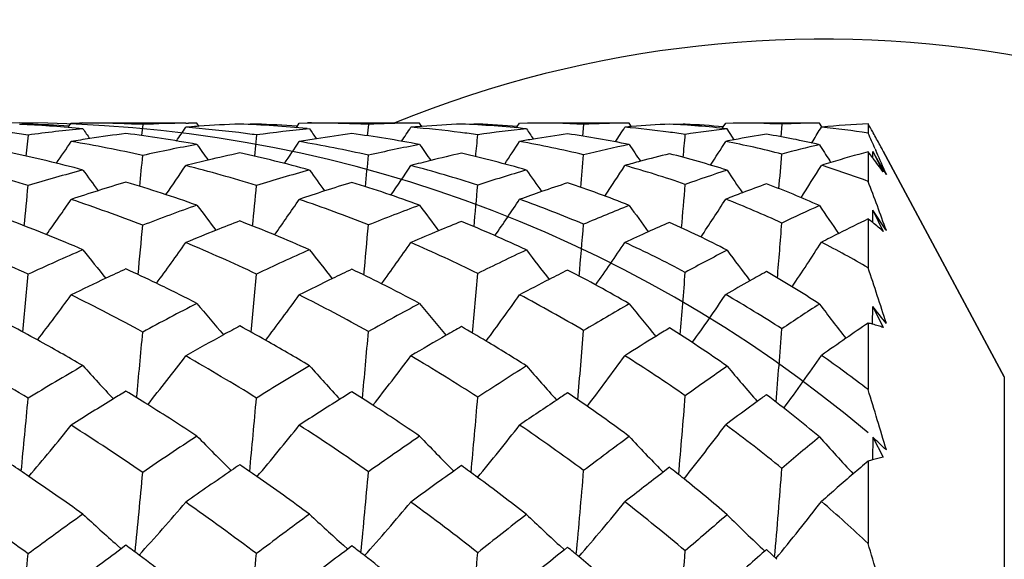
# Model space of a CAD drawing. Units: inches. Extents: x 0.7 to 21.3, y 0.5 to 16.
# Drawn here: x 6.5 to 6.7, y 6.2 to 6.3 of the extents above; entities that cross this region are included whole.
import ezdxf

# ---------------------------------------------------------------- set-up
doc = ezdxf.new("R2010")
doc.units = ezdxf.units.IN
doc.header["$LTSCALE"] = 1.21
doc.header["$MEASUREMENT"] = 0
doc.layers.get('0').update_dxf_attribs({"linetype": 'CONTINUOUS'})
doc.layers.add('AXIS', color=7, linetype='CONTINUOUS')
doc.layers.add('DATUM_CURVES', color=7, linetype='CONTINUOUS')

msp = doc.modelspace()

# ---------------------------------------------------------------- linework, layer by layer
at = {"color": 7, "linetype": 'CONTINUOUS'}
for p, q in [((6.476096595, 6.2873672444), (6.4760750418, 6.287176451)), ((6.4847747716, 6.2865894982), (6.4849617579, 6.286864787)), ((6.4849617579, 6.286864787), (6.4854467999, 6.2875802289)), ((6.4854467999, 6.2875802289), (6.4872757198, 6.2875860761)), ((6.4879862846, 6.2863346734), (6.4871810333, 6.2864090416)), ((6.4872755654, 6.2875860762), (6.4879992106, 6.2875851533)), ((6.5009654502, 6.287256974), (6.5007082441, 6.2848339315)), ((6.5102841581, 6.2875534855), (6.5109147063, 6.2875624035)), ((6.5132180893, 6.2868591775), (6.5127319947, 6.2875801557)), ((6.5132219526, 6.2868763292), (6.5127860743, 6.2868450526)), ((6.5256368711, 6.2873636451), (6.5256153456, 6.2871694659)), ((6.5342392424, 6.2865687199), (6.5344287786, 6.2868501524)), ((6.5344287786, 6.2868501524), (6.534919438, 6.2875801137)), ((6.534919438, 6.2875801137), (6.536731684, 6.2875860761)), ((6.5499263811, 6.287265683), (6.5496713445, 6.2848000643)), ((6.5615258149, 6.2868325328), (6.561031542, 6.287579883)), ((6.5615307076, 6.2868481101), (6.5610909801, 6.2868147399)), ((6.5736446954, 6.2873524592), (6.5736230752, 6.2871505346)), ((6.5820223987, 6.286515505), (6.5822170559, 6.2868110358)), ((6.5822170559, 6.2868110358), (6.5827224158, 6.2875797901)), ((6.5827224158, 6.2875797901), (6.5844796468, 6.2875860758)), ((6.5966107174, 6.287284401), (6.5963582583, 6.2847268361)), ((6.6070124472, 6.2867771182), (6.6064988529, 6.2875793155)), ((6.6070177362, 6.2867892862), (6.6065674658, 6.2867512603)), ((6.6186547042, 6.2873299728), (6.6186325077, 6.2871108786)), ((6.6266844334, 6.2864165753), (6.6268898075, 6.2867394294)), ((6.6268898075, 6.2867394294), (6.6274229059, 6.2875791503)), ((6.6274229059, 6.2875791503), (6.6291311098, 6.287586076)), ((6.6288808887, 6.2845226987), (6.6277375762, 6.2863160102)), ((6.6396026994, 6.2873162863), (6.6393524903, 6.284594643)), ((6.6482720896, 6.2867256309), (6.6477496566, 6.2875782698)), ((6.6483026107, 6.2866835133), (6.6481850878, 6.2866718953)), ((6.6583250432, 6.2874086144), (6.6583250432, 6.2853752823)), ((6.4760965914, 6.2849746849), (6.4756266362, 6.2803788316)), ((6.5256366633, 6.2849869934), (6.5251711114, 6.2803506966)), ((6.6292615299, 6.283927652), (6.6288808887, 6.2845226987)), ((6.6594173819, 6.2854540342), (6.6593138503, 6.2856404458)), ((6.6460587728, 6.2832374475), (6.6463677165, 6.2837340367)), ((6.6598335147, 6.2819917926), (6.6599550123, 6.2817163942)), ((6.661093558, 6.2824022319), (6.6609113863, 6.2827369993)), ((6.6583250432, 6.2813274205), (6.6583250432, 6.274915503)), ((6.6593092165, 6.2800317618), (6.6593141736, 6.2814313802)), ((6.6594173819, 6.2798893627), (6.6593092443, 6.2800330362)), ((6.6608012588, 6.278894024), (6.6593141736, 6.2814313802)), ((6.6593141736, 6.2814313802), (6.661584547, 6.2769490586)), ((6.6878526023, 6.2324679658), (6.6615868199, 6.2814974262)), ((6.6502287634, 6.2790006256), (6.6499122572, 6.2794931733)), ((6.6622748217, 6.2763751245), (6.6608012588, 6.278894024)), ((6.6619579193, 6.2771141152), (6.6622748217, 6.2763751245)), ((6.6583250432, 6.2667636533), (6.6583250432, 6.2561679732)), ((6.6593042979, 6.2659766907), (6.6593141736, 6.268637329)), ((6.6621364403, 6.2644214511), (6.6593141736, 6.268637329)), ((6.6593141736, 6.268637329), (6.661584547, 6.2640523697)), ((6.6622748217, 6.2642143212), (6.6621364403, 6.2644214511)), ((6.6592986846, 6.2439004903), (6.6593141736, 6.2477462865)), ((6.6593141736, 6.2477462865), (6.661584547, 6.2431980011)), ((6.6583250432, 6.2441598255), (6.6583250432, 6.2297023155)), ((6.6593141736, 6.2193930164), (6.6592917696, 6.2144724744)), ((6.6593141736, 6.2193930164), (6.661584547, 6.2150196022)), ((6.6583250432, 6.2142027429), (6.6583250432, 6.1963227101)), ((6.568423606, 6.2120175645), (6.5682729323, 6.2121692848)), ((6.6138450077, 6.2117872943), (6.6134942674, 6.212151744)), ((6.6152323367, 6.2128565463), (6.6138497676, 6.2117941395)), ((6.4963069157, 6.1951640945), (6.4954263569, 6.1959448385)), ((6.4973189096, 6.195913478), (6.4963120282, 6.195171466)), ((6.5454220073, 6.1950926825), (6.5444784344, 6.1959400488)), ((6.5463331509, 6.1957842495), (6.5454277728, 6.1950989657)), ((6.5924210305, 6.1949334994), (6.5913375183, 6.1959316246)), ((6.593121014, 6.1954953614), (6.5924272016, 6.1949383383)), ((6.6362572885, 6.1949787044), (6.6358967571, 6.194660438)), ((6.6385341713, 6.1928770891), (6.6362572885, 6.1949787044))]:
    msp.add_line(p, q, dxfattribs=at)
for centre, radius, start, end in [((6.4612206434, 6.0009502473), 0.2866368174, 84.8036619404, 87.3939515249), ((6.4872906071, 6.0014879671), 0.2860983521, 92.2423526688, 92.6085423423), ((6.5154835436, 5.9932872309), 0.2943346782, 95.3604884175, 97.690212135), ((6.4648985446, 6.0014540939), 0.2861323575, 85.9797274861, 87.7571047057), ((7.0545508873, 6.6749755843), 0.6870496392, 214.4485816224, 214.6657942103), ((6.4872771514, 6.0027471776), 0.2848388909, 87.2455168233, 89.8547565466), ((6.5146114313, 6.004975256), 0.2826113605, 90.8773326654, 92.7676214149), ((5.9487694791, 6.6634407326), 0.6762268297, 325.8332942172, 326.1382946908), ((6.5335861734, 6.0000464953), 0.2875518329, 94.1481204161, 94.6453407313), ((6.4873645001, 6.0041771536), 0.283406022, 83.025250791, 85.3584902825), ((6.5145543498, 6.0080001115), 0.2795859834, 90.3734593387, 90.7458961194), ((6.53334901, 6.0035333428), 0.2840569422, 92.2876719478, 94.0631380729), ((6.5111654798, 6.0168572831), 0.2707239144, 84.6021570529, 87.7041832031), ((6.536882943, 6.0059517742), 0.2816364948, 92.2884953738, 92.6590489177), ((6.5647862955, 6.0000666084), 0.2875974956, 95.5162982221, 97.8237632946), ((6.5147401685, 6.01644805), 0.2711346488, 85.8360696642, 87.6967043361), ((6.5367457701, 6.0163086066), 0.27127747, 87.2150623924, 90.0030052319), ((7.1379794337, 6.6934717248), 0.7257897571, 214.1222611864, 214.3300678718), ((6.562955301, 6.0235625524), 0.2640247978, 90.8350346685, 92.8285427628), ((5.9882758188, 6.6636899964), 0.6841188432, 326.2491820398, 326.5559154056), ((6.5628247394, 6.0298889867), 0.2576971355, 90.3986985607, 90.8265082735), ((6.5818889963, 6.0156999449), 0.2719113633, 94.3867366993, 94.803170836), ((6.5375213488, 6.0288578353), 0.2587018665, 82.8172010705, 85.2106499642), ((6.5813867734, 6.0228516897), 0.2647420883, 92.4437427389, 94.3013110972), ((6.5599102856, 6.0498477385), 0.237723699, 84.1335696587, 87.5436797446), ((6.5847899002, 6.026779789), 0.2608109124, 92.4491602014, 92.8417672894), ((6.5632420153, 6.0474242331), 0.2401536371, 85.4682471055, 87.5173550511), ((6.6112862661, 6.0231103062), 0.2646053139, 95.8736292435, 98.1783854716), ((7.2521554772, 6.7273831898), 0.800427971, 213.4374395247, 213.6307474237), ((6.5845168709, 6.0450225686), 0.2425635103, 87.142134963, 90.008853413), ((6.6084019241, 6.0581284676), 0.2294590908, 90.7162685154, 92.94555365), ((6.0000125922, 6.6751247052), 0.7194280074, 327.0166683558, 327.3190546732), ((6.6082343612, 6.0665135105), 0.2210726173, 90.4497993595, 90.7000109045), ((6.6271452229, 6.0457908724), 0.2418374509, 94.8811546877, 95.1235515011), ((6.5858938136, 6.0662552905), 0.2212813482, 82.4406844321, 84.9042172316), ((6.6264079655, 6.0552910501), 0.2323088769, 92.757378903, 94.7879029598), ((6.6057751357, 6.0932620482), 0.1942992049, 83.5097507109, 87.2101178532), ((6.6296063776, 6.0607262328), 0.2268682308, 92.7669304971, 93.2049862482), ((6.6088450263, 6.0895533762), 0.1980197262, 84.771753143, 87.1604683408), ((6.6534729046, 6.0601757815), 0.2275998905, 96.4924723402, 98.799653776), ((6.6291613242, 6.0854024987), 0.2021835798, 87.0397548039, 90.0085819352), ((6.6495847816, 6.1037061712), 0.183881256, 90.571818291, 93.1118585596), ((5.9681373305, 6.705321167), 0.7985813453, 328.1349693447, 328.3828223128), ((6.6310303395, 6.1122186604), 0.1752946564, 81.0421651319, 84.3839112491), ((6.6668567734, 6.0998538496), 0.1877487156, 92.6045479242, 95.6714808375), ((6.3265508265, 6.1007110505), 0.3806968758, 29.0626358315, 29.3675347997), ((6.4365442303, 5.9919695354), 0.2956626572, 82.3121925285, 83.0716218588), ((6.5352447796, 5.9860646), 0.3016356473, 98.7285985829, 99.5026388679), ((6.5347300822, 5.989465536), 0.2981959926, 97.2072435648, 98.7300146643), ((6.4610414533, 5.9993506304), 0.288246766, 79.6693506357, 82.7698538354), ((6.4874231331, 6.004679269), 0.2829005024, 82.2368909427, 83.024689025), ((6.58516352, 5.9890384037), 0.29878071, 98.960387516, 99.6811956114), ((6.5842488184, 5.994874275), 0.292873592, 97.4384386714, 98.9614453551), ((6.512371656, 6.0274744025), 0.2600360717, 79.2148075182, 82.4955603786), ((6.537989575, 6.0327173535), 0.2548140925, 81.9564349509, 82.8131481665), ((4.3542075217, 6.4975953594), 2.2295936191, 354.4062696574, 354.5290764988), ((6.6320599926, 6.0084772864), 0.2794844377, 99.5465389026, 100.1677463217), ((6.6304003125, 6.0185872002), 0.2692392811, 97.9588347644, 99.5550554419), ((6.5623516599, 6.0691095104), 0.2183029226, 78.3326617426, 81.897295044), ((6.5866984329, 6.0725311948), 0.2149541385, 81.4503999252, 82.4332252095), ((4.7591708678, 6.4525372332), 1.86700736, 354.7008911776, 354.8545755337), ((6.6747079015, 6.041245422), 0.2469126874, 100.6043116178, 101.0406229189), ((6.6725417463, 6.0531373361), 0.2348252494, 98.888776219, 100.6187688867), ((6.6093502615, 6.1184704188), 0.1688298774, 76.8533458494, 80.8294598536), ((6.1933403078, 6.0760417124), 0.5099326893, 23.8207727541, 24.2370119725), ((6.3147141903, 6.0941442956), 0.394233061, 28.5795665324, 29.0302069814), ((5.9288128345, 6.6585251277), 0.6711477908, 325.5464552776, 326.0347114974), ((6.4352903558, 5.9839579749), 0.3037725573, 77.5141621278, 80.4962618236), ((6.5690041193, 5.9742489821), 0.3137629918, 100.3316068451, 102.5239266262), ((7.0776713028, 6.6773212729), 0.6889881841, 214.9197567969, 215.2670003745), ((5.980637263, 6.6536442511), 0.6664738184, 325.7742681537, 326.269937686), ((6.4876002055, 6.005795194), 0.2817704926, 77.2209041546, 80.3323319703), ((6.6179003084, 5.9843310031), 0.3039534778, 100.7834133526, 102.9226029433), ((7.1739061806, 6.7028352138), 0.7429310473, 214.4174411232, 214.7440378682), ((6.008555126, 6.6582468467), 0.6856011763, 326.3814751405, 326.8734360906), ((6.5395223055, 6.041817328), 0.245584595, 76.5580982747, 79.8685413266), ((6.6625101805, 6.0112001014), 0.2774151099, 101.6483445006, 103.7418788386), ((7.3049942757, 6.7466736773), 0.8384390885, 213.5824983489, 213.8807272978), ((6.0049022915, 6.6754353822), 0.7355787912, 327.3346087788, 327.8115302275), ((6.5891675242, 6.0864189738), 0.2008461193, 75.4565859006, 79.0197215486), ((6.7019331346, 6.0498724389), 0.2392200912, 103.0911305776, 105.1031066636), ((7.50776581, 6.8303805301), 1.0195045846, 212.4817216055, 212.7073381072), ((6.1713514941, 6.0663396895), 0.5339667808, 23.2493365991, 23.7879120586), ((6.3041170315, 6.0883647136), 0.4063038259, 28.3813349192, 28.5266543058), ((6.4067659821, 5.9717382686), 0.3162503716, 75.1183836862, 78.0138627202), ((3.6774372407, 6.5541455318), 2.8367531166, 354.3288518889, 354.4653287885), ((6.5891813464, 5.9684349105), 0.3197751659, 102.1254967483, 103.3879901867), ((6.4607254386, 5.9977946709), 0.2898347708, 74.7131286967, 77.7925791737), ((4.1046773614, 6.5107752712), 2.4560592052, 354.4619454967, 354.6221802511), ((6.6381492853, 5.9786849068), 0.3098967096, 102.6850437513, 103.9498476447), ((6.5143913399, 6.0372233437), 0.2500778869, 73.7887593328, 77.1288311637), ((4.4729808536, 6.4704047207), 2.132088504, 354.703490878, 354.8946093837), ((6.6833426051, 6.0025943482), 0.2865220849, 103.7516492288, 105.0529730489), ((6.5661184295, 6.0854424579), 0.2015369281, 72.19693825, 75.8951674408), ((4.9032006793, 6.4238270418), 1.7422801925, 355.0440752029, 355.2921569992), ((6.722450197, 6.0414869203), 0.2482649812, 104.9688101035, 106.9098280156), ((6.5129918715, 6.1698001847), 0.1831940368, 36.9937061727, 37.5022755851), ((6.5075261358, 6.16568781), 0.1900340635, 36.3882561388, 36.9381863797), ((6.3783190789, 5.9537551352), 0.3348283132, 73.0209010554, 75.7825812175), ((5.9709057502, 6.6439411557), 0.651625962, 325.1976393371, 325.8696754338), ((6.4326973373, 5.9728490918), 0.3151819208, 72.8499076349, 75.746712577), ((6.5907691141, 5.961731799), 0.3266637546, 103.3866841872, 104.26118801), ((6.0125435671, 6.642862948), 0.6569824985, 325.6250649636, 326.2997047845), ((6.640820075, 5.9678279197), 0.3210773477, 103.9453328312, 104.7411741512), ((6.4879028248, 6.007061388), 0.280468382, 72.1989716611, 75.2900561724), ((6.0288547101, 6.6515861521), 0.6869331357, 326.4275349409, 327.0893790992), ((6.6869548684, 5.9890111019), 0.3005773879, 105.0454589659, 105.713910944), ((6.5422077279, 6.0522507273), 0.2348085056, 70.9997924017, 74.3503763773), ((6.0080661467, 6.6753331801), 0.7532062022, 327.5649769463, 328.196318185), ((6.72821884, 6.0220995469), 0.2684920471, 106.8842403481, 107.3426871583), ((6.5935724156, 6.1022557898), 0.1844024928, 69.4424317191, 72.7728811588), ((6.5021607771, 6.1617335063), 0.1966991661, 35.8556380644, 36.3883305578), ((6.5752023179, 5.949175549), 0.3395961568, 104.8816252897, 106.9677907013), ((7.0185280779, 6.6608437349), 0.6546130025, 215.8584788576, 216.3450961007), ((6.6279449012, 5.9448905538), 0.3446605682, 105.2754080716, 107.26772834), ((7.1000315477, 6.6793773417), 0.6917023364, 215.5335103345, 215.9974982262), ((6.6774773934, 5.9560143616), 0.3346054929, 106.1852857454, 108.0779995541), ((7.2098382974, 6.713099935), 0.7624201404, 214.8566278395, 215.2852670328), ((6.7221857905, 5.9821761814), 0.3098956217, 107.7445844377, 109.5168298948), ((7.3664204437, 6.7734980377), 0.8898520606, 213.8890630362, 214.2691809703), ((3.4057295712, 6.5650128015), 3.0841285068, 354.4222664411, 354.5854085463), ((6.5965629255, 5.9407692628), 0.3484148786, 106.5495459511, 107.5910077347), ((6.40302134, 5.9585954024), 0.3299184125, 70.5770604214, 73.3920774853), ((3.8946347109, 6.5182431384), 2.6423131825, 354.5045769107, 354.6966357164), ((6.6500986151, 5.9353480903), 0.354860411, 107.0024095836, 108.0039489251), ((6.4603792039, 5.9966312698), 0.291048849, 69.768174975, 72.8229742251), ((4.2687842806, 6.4794842678), 2.3139937408, 354.6831294038, 354.9079204714), ((6.6997985472, 5.9468369476), 0.3446687232, 108.0295488847, 109.0171751931), ((6.51677816, 6.0448583377), 0.2420762718, 68.2455328253, 71.6170327256), ((4.6341337753, 6.4396932125), 1.9914038756, 354.9615539736, 355.2349185548), ((6.7460522027, 5.9694392564), 0.3240963482, 109.802102792, 110.7839303083), ((6.5706229601, 6.0985106627), 0.1877093781, 65.7396496024, 69.5335226455), ((5.7853014307, 5.946605233), 0.9327153164, 19.9086151882, 20.6093305734), ((6.5986283665, 5.9342505253), 0.3552530058, 107.5908081263, 108.5779264648), ((6.6534316704, 5.9250826112), 0.3656534323, 108.0034745512, 108.9117127612), ((6.0449924095, 6.6306889847), 0.6469312464, 325.3782562198, 326.2224479837), ((6.7048040932, 5.9322563048), 0.3600846338, 109.0141873824, 109.8180264999), ((6.4882487156, 6.0081052171), 0.2793685369, 67.1772190388, 70.2344903146), ((6.0484527495, 6.6441566408), 0.6887801231, 326.3836652297, 327.2007045053), ((6.7525845854, 5.9521411663), 0.3425867523, 110.7787712987, 111.4286944133), ((6.5449843261, 6.0599250433), 0.2266454073, 65.3248402984, 68.6703248256), ((5.9606021628, 6.6337172003), 0.6379903587, 324.5130813097, 325.3512564476), ((6.370744235, 5.9297404946), 0.3600126287, 68.7945688026, 71.4212872561), ((6.6417675551, 5.9035733574), 0.3882354171, 109.4123368246, 111.2643799403), ((7.0317223088, 6.658125326), 0.6482249936, 216.8094090676, 217.4133193024), ((6.0136023254, 6.6280142823), 0.631848349, 324.7440084864, 325.595267176), ((6.4296900174, 5.9634355351), 0.3250657581, 68.2915857255, 71.11211683), ((6.6975339294, 5.8986889937), 0.3953472788, 110.1987142993, 111.9230945652), ((7.1236205489, 6.6831466426), 0.6981604185, 216.3105659004, 216.8769107704), ((6.7494901004, 5.910204286), 0.3868842475, 111.690763832, 113.2756555061), ((7.2483592271, 6.7272900697), 0.7882758491, 215.4858821259, 215.9986009926), ((6.8002313547, 5.9292400279), 0.3729944565, 114.1297382498, 115.5085783135), ((7.4393522291, 6.8118033753), 0.9594646867, 214.4068372308, 214.8452406205), ((6.8284948184, 5.9130714475), 0.3924995908, 115.6933195111, 116.7339216071), ((6.6079079819, 6.2029095669), 0.0813586162, 50.8224287086, 51.7065532559), ((6.3360884529, 5.9064795442), 0.3848318788, 66.7519789549, 69.2480343237), ((3.7204176245, 6.5212359628), 2.7922948182, 354.5218424104, 354.7425824745), ((6.6648717015, 5.8935082048), 0.3992397197, 110.9672016831, 111.7612654901), ((6.3979231824, 5.9449368694), 0.3444994659, 66.1644502767, 68.8877925131), ((4.0969590197, 6.4843961578), 2.4627195499, 354.6449799415, 354.8993606875), ((6.7219900648, 5.8871162216), 0.4083900282, 111.8348494722, 112.5848999386), ((6.4600375962, 5.9957364514), 0.2920067952, 64.834699376, 67.8578720195), ((4.4162912346, 6.4496680587), 2.1880753385, 354.8781727851, 355.1744334657), ((6.7771968301, 5.8927196326), 0.4069093725, 113.4554434969, 114.1648496402), ((6.5199732495, 6.052345428), 0.2339340717, 62.5702247219, 65.9706319877), ((4.8114748124, 6.4072160512), 1.8335835902, 355.2041702236, 355.579001349), ((6.60596608, 6.2005294719), 0.0844303961, 49.7607555709, 50.8212215512), ((6.6037929601, 6.1979597426), 0.0877958022, 48.8334558623, 49.7614971387), ((6.668541374, 5.8843095141), 0.4091433757, 111.7609624953, 112.7535250338), ((6.7273767254, 5.8741541368), 0.4224268275, 112.5842829313, 113.4724009615), ((6.7845290506, 5.8763567314), 0.4248399588, 114.1636811636, 114.9161024187), ((6.8431109708, 5.88389694), 0.425130546, 116.724443472, 117.290892497), ((6.2979672529, 5.8726226102), 0.4215995722, 65.0069484649, 67.3164183057), ((6.012279106, 6.6134388005), 0.6097579109, 323.7379137629, 324.7606129751), ((6.3616636157, 5.9069838622), 0.3845171212, 64.7581923855, 67.2601255243), ((6.0561960727, 6.6110370278), 0.6123900624, 324.1827701622, 325.2100598538), ((6.4258460107, 5.9540840254), 0.3351780204, 63.8351205737, 66.5702340807), ((6.077914449, 6.6170626558), 0.6361695468, 325.028703261, 326.036258094), ((6.4885552775, 6.0088093942), 0.2786003819, 62.1619528575, 65.1698350448), ((6.0680051413, 6.6355645388), 0.6902019878, 326.2414456281, 327.2029432924), ((6.5478442028, 6.0659421105), 0.2199815786, 59.852507358, 62.8621347614), ((6.6575695896, 5.8652449754), 0.429699091, 113.2445220876, 114.9815101988), ((6.9663421369, 6.6375298572), 0.6093472816, 218.2765500345, 219.0228958426), ((6.7214497189, 5.842398996), 0.4565145645, 113.811735349, 115.3996821343), ((7.0442243647, 6.655579049), 0.643097983, 217.9541937199, 218.6649510806), ((6.7860483181, 5.8294284651), 0.4755574719, 115.1145169941, 116.5283986165), ((7.1478937929, 6.6892033876), 0.7084728222, 217.2847240685, 217.9381883051), ((6.852273896, 5.8251699571), 0.4893629431, 117.3118883619, 118.5154134897), ((7.2940959226, 6.7500042932), 0.8271381546, 216.3299064893, 216.9038588555), ((5.1811921643, 5.7663900232), 1.5562146324, 17.8763242476, 18.3441471477), ((3.5526165678, 6.5222254878), 2.9356910988, 354.5267550147, 354.7723072036), ((6.6827119835, 5.8518401554), 0.4445734027, 114.6461751017, 115.2672365393), ((6.3279167754, 5.8879148542), 0.405116981, 64.2474381375, 65.2817714068), ((3.9729140782, 6.4833420509), 2.5629341812, 354.6000487454, 354.8837047371), ((6.7489437708, 5.8263300964), 0.4748929881, 115.2548178321, 115.8218825222), ((6.3944782616, 5.9373215665), 0.3528584725, 63.3457433361, 64.5098219629), ((4.2970072267, 6.4501287801), 2.2849915117, 354.7731244108, 355.0990971739), ((6.8153535338, 5.8123397024), 0.4958963391, 116.6244381947, 117.1394048189), ((6.4596737086, 5.9950099046), 0.2928194637, 59.9057990322, 62.8876438712), ((4.6152086699, 6.4151333911), 2.0098218365, 355.0471751486, 355.434885793), ((6.8873372088, 5.801150868), 0.5189593653, 118.9348124853, 119.3862511686), ((6.5223724609, 6.056678466), 0.2289798113, 56.8011147786, 60.1746726351), ((6.6867673976, 5.8432550265), 0.454068181, 115.2676070319, 116.3191484432), ((6.3243419096, 5.8805467276), 0.4133065245, 62.882806292, 64.2448788734), ((6.7552011134, 5.8134070212), 0.4892512679, 115.8223035332, 116.7592384943), ((6.3932453068, 5.9348775542), 0.3555958697, 61.8458550773, 63.3448521674), ((6.8240393515, 5.7954012184), 0.514931981, 117.139726876, 117.9459529138), ((6.8992983932, 5.7799115638), 0.5433351315, 119.3862663702, 120.0253333443), ((6.0100239906, 6.5984349469), 0.5892851959, 322.5942786745, 323.7824018515), ((6.2808390137, 5.8365699063), 0.4615177863, 61.5128268246, 63.6830227042), ((6.0639175313, 6.5919778286), 0.5819038593, 322.8303639128, 324.0388472569), ((6.3526964508, 5.8883664334), 0.4051839633, 60.8717343489, 63.2737004362), ((6.0992049785, 6.5926659571), 0.5924630427, 323.4973656398, 324.697670045), ((6.422059904, 5.9465429543), 0.343617364, 59.4706154681, 62.1238263518), ((6.1109699993, 6.6022192763), 0.6249377173, 324.5670726925, 325.7313836103), ((6.4887141955, 6.0091073642), 0.2782626298, 57.1629118395, 60.1004515617), ((6.7503635447, 5.7840620079), 0.5216301374, 117.1006906524, 118.5622228554), ((6.9722065221, 6.6314823564), 0.598208046, 219.8177812927, 220.6734660488), ((6.8275135839, 5.749470434), 0.5656352146, 118.1070204053, 119.390088929), ((7.0590130905, 6.656356207), 0.6437499892, 219.325016994, 220.1255178488), ((6.9104400698, 5.7218134452), 0.6079708609, 119.9950451923, 121.0771255923), ((7.1746216614, 6.7004397777), 0.7260440846, 218.5109684328, 219.2318822182), ((7.0248898816, 5.6677891349), 0.6922484548, 123.0113198393, 123.8191637048), ((7.3506133735, 6.7868677108), 0.885489047, 217.4619291754, 218.0700512933), ((4.984071033, 4.8878647774), 2.157711125, 38.9431161686, 39.0680247469), ((6.2412453478, 5.8103206244), 0.4910764661, 61.1598843861, 61.9138753465), ((6.7783849342, 5.7686852675), 0.5396282866, 118.3655196454, 118.7885769202), ((6.3160729185, 5.8648416093), 0.4310565454, 60.6108049027, 61.4614185281), ((6.8593715626, 5.730529141), 0.5888056637, 119.4252529976, 119.795822244), ((6.3904575575, 5.9298439607), 0.3613503389, 59.2067848316, 60.1891602241), ((7.0761705452, 5.6299465966), 0.742867925, 124.2272146561, 124.6775966487), ((6.6480740788, 6.2034785809), 0.0419529014, 74.4812761014, 75.8568957183), ((6.6478776769, 6.202774778), 0.0426835937, 72.7902664072, 74.4800184093), ((6.647621089, 6.2019456405), 0.0435515259, 71.2996207692, 72.7905521936), ((3.8908868251, 6.4776440078), 2.620675519, 354.5321560509, 354.8457381329), ((6.7850490987, 5.7565782294), 0.5534482492, 118.7896118645, 119.7644305374), ((4.2121303999, 6.4465501838), 2.3467008873, 354.6511734737, 355.0070081006), ((6.8693387519, 5.7131463675), 0.608843267, 119.796938125, 120.6318499847), ((4.4913301664, 6.4158662162), 2.1124047075, 354.8840618676, 355.2930680255), ((6.967159245, 5.6663066928), 0.6756730617, 121.6871290805, 122.3565505763), ((6.9528337541, 5.6894912865), 0.6484197145, 121.3759997067, 121.6861074091), ((6.4597206167, 5.995081635), 0.2927338514, 54.973337097, 57.9106893674), ((4.8263432219, 6.3788939859), 1.8183515039, 355.2077407709, 355.7111134866), ((6.2340238421, 5.7972800762), 0.5059830022, 59.8729669747, 61.1558661981), ((6.3120048093, 5.8576607645), 0.4393096433, 59.1711939396, 60.6081122548), ((6.3886298411, 5.9268000083), 0.3649008399, 57.589869783, 59.20494437), ((7.1059922254, 5.5867855699), 0.7953293952, 124.6752582917, 125.1430306836), ((6.1792709118, 5.7434105484), 0.5681203533, 58.5019385638, 60.3229220489), ((6.0686912368, 6.5734174394), 0.5551441129, 321.3158243536, 322.7007282486), ((6.2625883362, 5.8035490678), 0.4992497331, 58.2045917324, 60.2534844526), ((6.114936685, 6.5696256931), 0.5549044798, 321.780795893, 323.1750024585), ((6.3427745127, 5.8709284705), 0.4252491937, 57.1183422086, 59.4192390849), ((6.1427620433, 6.5726863614), 0.5716720452, 322.6770399256, 324.0501264225), ((6.4188267751, 5.9411929257), 0.349869363, 55.1695338128, 57.7449470054), ((6.14475058, 6.5857794806), 0.6123687401, 323.979585698, 325.2965802788), ((6.4887075855, 6.0091036554), 0.2782693853, 52.4434554046, 55.0329878721), ((6.7793175023, 5.7328037058), 0.5805056824, 120.1229802081, 121.4892959139), ((6.902560271, 6.6075280333), 0.5574174007, 221.948951226, 222.9549896797), ((6.8713303216, 5.6742102284), 0.6527272819, 120.7965366301, 121.9793722631), ((6.97630136, 6.6252388944), 0.5875624403, 221.6317998011, 222.5890799865), ((6.9835846027, 5.6038971082), 0.7467380029, 122.3322703768, 123.296668107), ((7.0719002057, 6.6584104719), 0.6459392708, 220.9735348454, 221.8512466425), ((7.141519411, 5.497757019), 0.8984430253, 124.8799034791, 125.5890505593), ((7.2048504734, 6.7198994069), 0.7539123341, 220.0493137544, 220.8143402381), ((6.8108266012, 5.7124767946), 0.6045333985, 121.238020036, 121.5401607248), ((6.2217530458, 5.7765331392), 0.5300880704, 58.0792037559, 58.677862762), ((6.9092062148, 5.6471388513), 0.6859593761, 121.9379682483, 122.1947036245), ((6.305976426, 5.8477585522), 0.4509031425, 57.09998231, 57.7878151495), ((7.0270493675, 5.5734021608), 0.7862118268, 123.4990358874, 123.7056755931), ((6.3848714531, 5.9210245255), 0.3717920285, 55.1408476598, 55.9356407852), ((4.7164787413, 6.3784717026), 1.9080881568, 354.9722635801, 355.4884585668), ((7.2052311868, 5.4478620371), 0.9660608808, 126.0834349672, 126.2293245811), ((6.4597438702, 5.9950881892), 0.2927148097, 50.0377148106, 52.9133616016), ((4.2316858478, 5.4901229069), 2.5368396651, 16.6411976007, 16.9499204427), ((3.8261217283, 6.4692017894), 2.6609454298, 354.4528278413, 354.7954462269), ((6.817560449, 5.7015311723), 0.6173845143, 121.5414107422, 122.5432719089), ((6.2156630123, 5.7668332497), 0.541541226, 56.7315783998, 58.0749383202), ((4.1764451349, 6.4371190327), 2.3584917357, 354.5203614585, 354.9101530211), ((6.9198319999, 5.6302954482), 0.7058743762, 122.1961531311, 123.0450957447), ((6.3034149069, 5.8438298215), 0.4555931349, 55.5662258076, 57.0978802492), ((4.4479047427, 6.4089557703), 2.1334238256, 354.6943215842, 355.13570864), ((7.0424521122, 5.5503480508), 0.8139379181, 123.7070965501, 124.389902034), ((7.2292570923, 5.4151059289), 1.0066836124, 126.230532206, 126.7152455111), ((6.3836906591, 5.9193394147), 0.3738496582, 53.417231089, 55.1399636309), ((6.0718385315, 6.5548793586), 0.5309384154, 319.6131242578, 321.1703601309), ((6.1500662833, 5.6963254704), 0.6235302529, 55.7529701948, 57.4609874909), ((6.126383639, 6.5476234377), 0.5224360762, 319.8551775732, 321.442439039), ((6.246733041, 5.7783409647), 0.5290318992, 55.032635901, 56.9929005656), ((6.1658310085, 6.5460736651), 0.5280237329, 320.5591805625, 322.1417575944), ((6.334238923, 5.8579208403), 0.4408088305, 53.4727243148, 55.6880044075), ((6.1864074901, 6.5514403965), 0.5504295798, 321.702435906, 323.2468018443), ((6.415428836, 5.9364121465), 0.3557354836, 50.9373270732, 53.4209168927), ((6.9213881433, 5.5962016069), 0.7454205691, 123.2451378247, 124.333388295), ((6.904970762, 6.6017963832), 0.5476395974, 224.2554784453, 225.3544763172), ((7.0573271607, 5.4940875576), 0.879015954, 124.3747728003, 125.2564614137), ((6.9859364111, 6.6267597316), 0.5884964062, 223.7786755891, 224.7884408108), ((7.2516034505, 5.3467885439), 1.085289882, 126.4704156171, 127.1223234535), ((7.0914642558, 6.6717455936), 0.6630850748, 222.9980134734, 223.8771533553), ((7.7331733196, 4.914371043), 1.6974573104, 129.7501417769, 130.1087490611), ((7.2495900962, 6.7614543968), 0.8099299743, 222.0057990382, 222.7753060768), ((5.5879407905, 5.0740627732), 1.5683183007, 46.7625878179, 46.9108755441), ((6.0993080944, 5.6585330228), 0.6687078694, 55.6897829974, 56.0827954601), ((6.9583080787, 5.572007813), 0.7757183266, 124.2249494593, 124.3895263245), ((6.2016254739, 5.7457901018), 0.5668377005, 55.1247347556, 55.5828115392), ((7.9235590666, 4.7409971713), 1.9419453623, 130.656993161, 130.7828509921), ((6.6704177337, 6.1729732992), 0.0429662681, 105.0075158321, 106.3465340313), ((6.6699952243, 6.174580907), 0.0413040865, 101.7492076974, 105.0188696579), ((4.1491499684, 6.4262600738), 2.3615782476, 354.365983086, 354.7883849403), ((6.9686286709, 5.5569667613), 0.7939596921, 124.3910631865, 125.2589009592), ((4.422733512, 6.3994984084), 2.1354515765, 354.4847074444, 354.9593229789), ((7.1219601289, 5.4364394578), 0.9528553557, 125.5153379744, 126.2057610237), ((7.1053259261, 5.4597017974), 0.9242575857, 125.3864885068, 125.5137263466), ((6.2981445496, 5.8363034407), 0.4647818192, 53.6524749003, 54.1883953283), ((4.6590446746, 6.3726673541), 1.9442042538, 354.7247072037, 355.2639545815), ((7.365610778, 5.2350200401), 1.2325714007, 127.5831943635, 128.0717557853), ((6.383764492, 5.9193973811), 0.3737588056, 51.1164599043, 51.7351572727), ((4.9415359811, 6.3400230692), 1.7028390182, 355.058036338, 355.7094182737), ((7.9952847815, 4.6578773996), 2.0517336784, 130.7833173632, 131.038540739), ((6.0877443468, 5.641701711), 0.6891286751, 54.4935806156, 55.6844396022), ((6.1949961532, 5.7363496455), 0.5783732318, 53.732058379, 55.1207017167), ((6.2947871341, 5.8317842674), 0.4704116069, 52.0298991338, 53.6493378164), ((6.383022148, 5.9184936622), 0.3749282805, 49.2545715507, 51.1148464504), ((5.9971828322, 5.5474685504), 0.8046242973, 53.472986979, 54.83839149), ((6.1368734307, 6.5243718991), 0.491190414, 317.6983830651, 319.4857017387), ((6.1214259812, 5.6547979276), 0.6739788958, 53.1488500801, 54.7616297408), ((6.1857047174, 6.518736164), 0.487526826, 318.1830507609, 319.9906967316), ((6.2305772415, 5.7555836042), 0.5569427792, 51.9765962217, 53.8496727414), ((6.2203335723, 6.5181032973), 0.4961914384, 319.1338807206, 320.9269377931), ((6.3279900179, 5.8496281449), 0.4511934096, 49.8933011138, 52.0361171202), ((6.2308884326, 6.5283673356), 0.5276570909, 320.5456969337, 322.2648469545), ((6.4134522524, 5.9340217154), 0.3588377008, 46.9681020218, 49.1449488619), ((6.9659293315, 5.5326044649), 0.8230677239, 125.4987354586, 126.5219386549), ((6.8412913938, 6.5850768679), 0.5206211291, 227.263917905, 228.368936555), ((7.1277715039, 5.396513855), 0.9993653216, 126.2284819392, 127.0503806609), ((6.9109481902, 6.6030064355), 0.5477254103, 226.9627299371, 228.0042340114), ((7.3939980309, 5.1616882868), 1.318828529, 127.8809101702, 128.4646624257), ((6.9991829788, 6.6375147447), 0.6011102825, 226.3423720069, 227.2744819833), ((8.0379845129, 4.5562216986), 2.1677590328, 130.5834755545, 130.9003320489), ((7.117397654, 6.7005243834), 0.6983908186, 225.4825734746, 226.4167198381), ((2.4794571357, 4.9838770782), 4.3512022934, 15.9917051288, 16.1794174704), ((7.0190041395, 5.4870100987), 0.8801701911, 126.4309407808, 127.3150897076), ((6.0698391908, 5.6168751114), 0.7197390777, 53.2814874448, 53.5631047533), ((7.2061028804, 5.3232475494), 1.0938996709, 127.154268883, 127.8480488865), ((6.1864573347, 5.7248364365), 0.5927077237, 52.2838048002, 52.6146658041), ((4.6821722271, 6.3591354029), 1.8986395344, 354.4579802919, 355.0200637261), ((7.5062636545, 5.0574748582), 1.4590819823, 128.7783430815, 129.268881035), ((6.2883937697, 5.8237158747), 0.4807064386, 50.2811398523, 50.6604073256), ((4.9046576823, 6.3325657154), 1.7195309753, 354.7538259404, 355.402021656), ((8.3170221917, 4.2907192658), 2.539916281, 131.4435802907, 131.699089915), ((4.1670620708, 6.4100982466), 2.3191203433, 354.1944901781, 354.654489668), ((6.0618525954, 5.6062594119), 0.7330234978, 52.0411456933, 53.2771918429), ((4.4584151302, 6.3830979301), 2.0758422155, 354.2596067685, 354.7765618727), ((6.1833963192, 5.720914051), 0.5976831079, 50.8145973374, 52.2817057481), ((6.2868901694, 5.8219169485), 0.4830509855, 49.0208316032, 50.2803093943)]:
    msp.add_arc(centre, radius, start, end, dxfattribs=at)
at = {"layer": 'AXIS', "color": 7, "linetype": 'CONTINUOUS'}
for p, q in [((6.4872729707, 6.2875860761), (6.5102980132, 6.2875860761)), ((6.5367261639, 6.2875860761), (6.5591210447, 6.2875860761)), ((6.5844836646, 6.2875860761), (6.6047710677, 6.2875860761)), ((6.6291179757, 6.2875860761), (6.6460991708, 6.2875860761)), ((6.6615868199, 6.2814974262), (6.6878526023, 6.2324679658)), ((6.6878526023, 6.2324679658), (6.6878526023, 5.7718380446))]:
    msp.add_line(p, q, dxfattribs=at)
at = {"layer": 'DATUM_CURVES', "color": 7, "linetype": 'CONTINUOUS'}
msp.add_arc((6.6484825235, 6.0591714789), 0.2465854028, 49.350225684, 112.1125280942, dxfattribs=at)
msp.add_ellipse((6.4742699381, 6.0021530052), major_axis=(0.2854330709, -0), ratio=1, start_param=0.8699987003, end_param=2.2715939533, dxfattribs=at)

doc.saveas('drawing.dxf')
